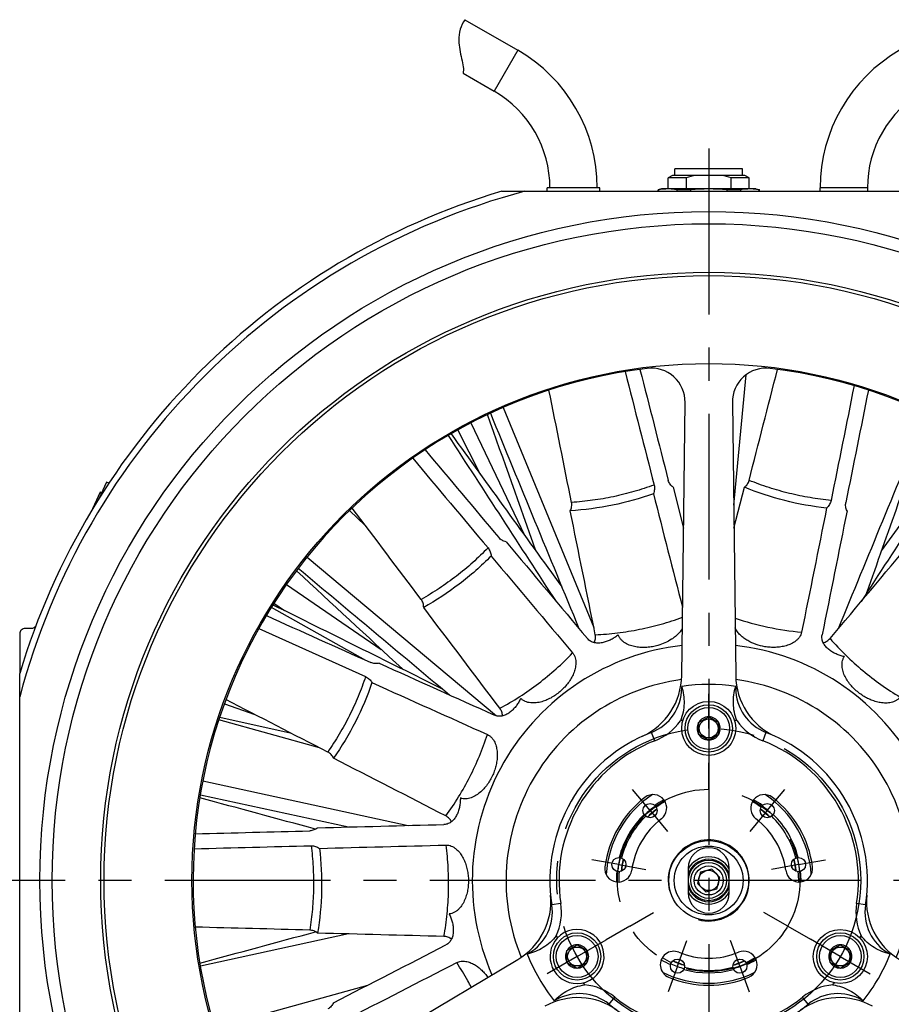
# Paper-space layout '850040361_Y07_100_1' of a CAD drawing. Units: millimetres. Extents: x 0 to 1189, y 0 to 841.
# Drawn here: x 881 to 1010, y 224 to 370 of the extents above; entities that cross this region are included whole.
import ezdxf

# ---------------------------------------------------------------- set-up
doc = ezdxf.new("R2010")
doc.units = ezdxf.units.MM
doc.header["$LTSCALE"] = 65.395
doc.linetypes.add('CENTER', pattern=[0.6, 0.375, -0.075, 0.075, -0.075])
doc.layers.get('0').update_dxf_attribs({"linetype": 'CONTINUOUS'})
for name, color, linetype in [('AXIS', 7, 'CONTINUOUS'), ('CHAMFER', 7, 'CONTINUOUS'), ('COPIEGEOMETRY', 7, 'CONTINUOUS'), ('DTM_TEMPLATE_ASM', 7, 'CONTINUOUS'), ('HOLE', 7, 'CONTINUOUS'), ('ROUND', 7, 'CONTINUOUS')]:
    doc.layers.add(name, color=color, linetype=linetype)

psp = doc.layouts.new('850040361_Y07_100_1')

# ---------------------------------------------------------------- linework, layer by layer
at = {"color": 7, "linetype": 'CONTINUOUS'}
for p, q in [((946.6098, 369.7138), (954.4518, 365.1862)), ((954.4518, 365.1862), (950.9517, 359.1241)), ((946.341, 361.786), (950.9517, 359.1241)), ((977.7017, 346.6664), (977.7017, 347.6664)), ((987.7017, 347.6664), (977.7017, 347.6664)), ((987.7017, 346.6664), (987.7017, 347.6664)), ((977.3347, 346.6664), (976.7017, 346.301)), ((976.7017, 344.6664), (976.7017, 346.301)), ((979.3851, 346.301), (976.7017, 346.301)), ((988.0687, 346.6664), (977.3347, 346.6664)), ((979.3851, 346.301), (979.3851, 344.6664)), ((986.0184, 344.6664), (986.0184, 346.301)), ((988.7017, 346.301), (986.0184, 346.301)), ((988.7017, 346.301), (988.0687, 346.6664)), ((988.7017, 344.6664), (988.7017, 346.301)), ((958.8018, 344.3349), (958.8018, 344.8346)), ((966.6017, 344.8346), (958.8018, 344.8346)), ((966.6018, 344.3349), (966.6018, 344.8346)), ((975.7017, 344.6664), (975.2017, 344.5325)), ((975.2017, 344.3349), (975.2017, 344.5325)), ((975.2933, 344.5325), (975.2017, 344.5325)), ((975.2933, 344.5325), (975.2933, 344.3349)), ((989.7017, 344.6664), (975.7017, 344.6664)), ((977.9859, 344.5325), (977.9859, 344.3349)), ((980.0092, 344.5325), (977.9859, 344.5325)), ((980.0092, 344.5325), (980.0092, 344.3349)), ((985.3943, 344.5325), (985.3943, 344.3349)), ((987.4176, 344.5325), (985.3943, 344.5325)), ((987.4176, 344.5325), (987.4176, 344.3349)), ((989.7017, 344.6664), (990.2017, 344.5325)), ((990.1102, 344.5325), (990.1102, 344.3349)), ((990.2017, 344.5325), (990.1102, 344.5325)), ((990.2017, 344.3349), (990.2017, 344.5325)), ((999.2018, 344.3349), (999.2018, 344.8349)), ((1006.2018, 344.8349), (999.2018, 344.8349)), ((1006.2018, 344.8349), (1006.2018, 344.3349)), ((988.1836, 317.1368), (986.3899, 297.8701)), ((1006.3547, 314.8859), (1006.3281, 314.8094)), ((952.2927, 312.333), (965.6888, 279.7886)), ((978.7017, 272.646), (979.2017, 313.0898)), ((986.2017, 313.0898), (986.7017, 272.646)), ((948.9187, 302.4093), (945.5884, 309.016)), ((947.4877, 310.032), (955.4216, 293.4319)), ((893.5612, 301.28), (892.403, 298.7961)), ((893.899, 301.1225), (893.5612, 301.28)), ((977.4223, 300.5145), (978.9714, 294.4541)), ((986.4321, 294.4541), (987.9808, 300.5132)), ((892.6404, 299.7784), (891.4878, 297.3066)), ((892.8217, 299.6939), (892.6404, 299.7784)), ((891.7952, 297.9658), (891.8669, 297.9324)), ((892.0065, 298.419), (892.1358, 298.3587)), ((929.8494, 297.3795), (930.1862, 297.0946)), ((931.8682, 294.8689), (929.5259, 297.0639)), ((923.2526, 290.1779), (951.3106, 266.6891)), ((920.213, 286.151), (934.2344, 276.5313)), ((931.961, 274.9001), (917.9678, 282.751)), ((918.3453, 283.3632), (919.912, 282.2883)), ((880.7017, 278.8178), (880.7017, 272.9657)), ((882.4072, 279.6208), (881.5017, 279.6208)), ((911.0037, 268.484), (915.496, 266.8974)), ((925.1017, 261.9601), (910.1721, 266.086)), ((910.3203, 266.5133), (920.762, 264.1906)), ((981.2017, 265.7009), (982.7017, 266.5669)), ((981.2017, 263.9688), (981.2017, 265.7009)), ((982.7017, 266.5669), (984.2017, 265.7009)), ((984.2017, 263.9688), (984.2017, 265.7009)), ((981.2017, 263.9688), (982.7017, 263.1028)), ((982.7017, 263.1028), (984.2017, 263.9688)), ((907.8236, 257.0714), (938.2041, 250.4796)), ((907.4534, 255.0081), (929.3695, 250.252)), ((981.477, 243.5596), (981.0287, 241.8866)), ((983.15, 244.0079), (981.477, 243.5596)), ((984.3748, 242.7832), (983.15, 244.0079)), ((981.0287, 241.8866), (982.2535, 240.6618)), ((983.9265, 241.1101), (984.3748, 242.7832)), ((982.2535, 240.6618), (983.9265, 241.1101)), ((929.3695, 234.4177), (907.4524, 229.6615)), ((961.7162, 231.9509), (963.2162, 232.8169)), ((961.7162, 230.2188), (961.7162, 231.9509)), ((963.2162, 232.8169), (964.7162, 231.9509)), ((964.7162, 230.2188), (964.7162, 231.9509)), ((1000.6873, 231.9509), (1002.1873, 232.8169)), ((1000.6873, 230.2188), (1000.6873, 231.9509)), ((1002.1873, 232.8169), (1003.6873, 231.9509)), ((1003.6873, 230.2188), (1003.6873, 231.9509)), ((919.6762, 209.9885), (954.4516, 230.6434)), ((961.7162, 230.2188), (963.2162, 229.3528)), ((963.2162, 229.3528), (964.7162, 230.2188)), ((1000.6873, 230.2188), (1002.1873, 229.3528)), ((1002.1873, 229.3528), (1003.6873, 230.2188)), ((909.5549, 220.5866), (932.2502, 226.8594))]:
    psp.add_line(p, q, dxfattribs=at)
for centre, radius in [((982.7017, 242.3349), 76.5), ((982.7017, 264.8349), 3.5), ((982.7017, 264.8349), 3.0998), ((982.7017, 264.8349), 1.3996), ((974.0241, 252.6765), 1.05), ((991.3794, 252.6765), 1.05), ((969.4068, 244.6791), 1.05), ((982.7017, 242.3349), 3), ((995.9966, 244.6791), 1.05), ((982.7017, 242.3349), 1.5), ((963.2162, 231.0849), 3.5), ((1002.1873, 231.0849), 3.5), ((963.2162, 231.0849), 3.0998), ((1002.1873, 231.0849), 3.0998), ((963.2162, 231.0849), 1.3996), ((1002.1873, 231.0849), 1.3996), ((978.0845, 229.649), 1.05), ((987.319, 229.649), 1.05)]:
    psp.add_circle(centre, radius, dxfattribs=at)
for centre, radius, start, end in [((942.7018, 344.8346), 23.5, 359.999897, 59.999794), ((1022.7018, 344.8349), 23.5, 120.00021, 180.000067), ((942.7018, 344.8346), 16.5, 359.999879, 59.999745), ((1022.7018, 344.8349), 16.5, 120.000259, 180.000074), ((982.7017, 242.3349), 76.325, 96.844056, 203.155944), ((974.2021, 313.1516), 5, 359.291699, 96.844056), ((991.2014, 313.1516), 5, 83.155944, 180.708301), ((982.7017, 242.3349), 76.325, 336.844056, 83.155944), ((968.7025, 272.7696), 10, 294.701297, 359.291699), ((996.701, 272.7696), 10, 180.708301, 245.298703), ((982.7017, 242.3349), 29, 82.071858, 97.928142), ((982.7017, 264.8349), 1.7198, 150.712157, 209.287843), ((982.7017, 264.8349), 1.7198, 90.712157, 149.287843), ((982.7017, 264.8349), 1.7198, 30.712157, 89.287843), ((982.7017, 264.8349), 1.7198, 330.712157, 29.287843), ((982.7017, 264.8349), 1.7198, 210.712157, 269.287843), ((982.7017, 264.8349), 1.7198, 270.712157, 329.287843), ((982.7017, 242.3349), 15.2, 123.272372, 176.729782), ((982.7017, 242.3349), 15.2, 3.270218, 56.727628), ((982.7017, 242.3349), 13.6732, 119.090507, 125.63158), ((982.7017, 242.3349), 13.3268, 118.982043, 125.575141), ((982.7017, 242.3349), 13.3268, 54.424859, 61.017957), ((982.7017, 242.3349), 13.6732, 54.36842, 60.909493), ((982.7017, 242.3349), 13.6732, 134.36842, 165.63158), ((982.7017, 242.3349), 13, 126.012695, 133.99125), ((982.7017, 242.3349), 12.5, 128.612415, 131.37304), ((982.7017, 242.3349), 13, 46.00875, 53.987305), ((982.7017, 242.3349), 12.5, 48.62696, 51.387585), ((982.7017, 242.3349), 13.6732, 14.36842, 45.63158), ((982.7017, 242.3349), 13.3268, 134.424859, 165.575141), ((982.7017, 242.3349), 13.3268, 14.424859, 45.575141), ((982.7017, 242.3349), 13, 166.012549, 173.987655), ((982.7017, 242.3349), 12.5, 168.60173, 171.386648), ((982.7017, 242.3349), 3.15, 14.36838, 165.63162), ((982.7017, 242.3349), 12.5, 8.613352, 11.39827), ((982.7017, 242.3349), 13, 6.012345, 13.987451), ((982.7017, 242.3349), 13.6732, 174.36842, 180.909496), ((982.7017, 242.3349), 13.3268, 174.424859, 181.017957), ((982.7017, 242.3349), 13.3268, 358.982043, 5.575141), ((982.7017, 242.3349), 13.6732, 359.090504, 5.63158), ((982.7017, 242.3349), 3.15, 194.36838, 345.63162), ((949.3449, 239.2412), 10, 300.708301, 5.298703), ((1016.0586, 239.2412), 10, 174.701297, 239.291699), ((963.2162, 231.0849), 4, 137.374202, 270), ((963.2162, 231.0849), 1.7198, 150.712157, 209.287843), ((963.2162, 231.0849), 1.7198, 90.712157, 149.287843), ((963.2162, 231.0849), 1.7198, 30.712157, 89.287843), ((963.2162, 231.0849), 1.7198, 330.712157, 29.287843), ((1002.1873, 231.0849), 1.7198, 150.712157, 209.287843), ((1002.1873, 231.0849), 1.7198, 90.712157, 149.287843), ((1002.1873, 231.0849), 1.7198, 30.712157, 89.287843), ((1002.1873, 231.0849), 1.7198, 330.712157, 29.287843), ((982.7017, 242.3349), 29, 202.071858, 217.928142), ((982.7017, 242.3349), 13.6732, 239.090509, 245.63158), ((982.7017, 242.3349), 13.3268, 238.982043, 245.575141), ((982.7017, 242.3349), 13, 246.009401, 253.987299), ((982.7017, 242.3349), 12.5, 248.627896, 251.379122), ((982.7017, 242.3349), 13, 286.012701, 293.990599), ((982.7017, 242.3349), 12.5, 288.620878, 291.372104), ((982.7017, 242.3349), 13.3268, 294.424859, 301.017957), ((982.7017, 242.3349), 13.6732, 294.36842, 300.909491), ((982.7017, 242.3349), 29, 322.071858, 337.928142), ((963.2162, 231.0849), 1.7198, 210.712157, 269.287843), ((963.2162, 231.0849), 1.7198, 270.712157, 329.287843), ((982.7017, 242.3349), 15.2, 243.281531, 296.718469), ((982.7017, 242.3349), 13.6732, 254.36842, 285.63158), ((982.7017, 242.3349), 13.3268, 254.424859, 285.575141), ((1002.1873, 231.0849), 1.7198, 210.712157, 269.287843), ((1002.1873, 231.0849), 1.7198, 270.712157, 329.287843), ((963.3441, 214.9938), 10, 54.701297, 119.291699), ((1002.0594, 214.9938), 10, 60.708301, 125.298703)]:
    psp.add_arc(centre, radius, start, end, dxfattribs=at)
at = {"color": 2, "linetype": 'CONTINUOUS'}
psp.add_arc((982.7017, 242.3349), 6, 255, 195, dxfattribs=at)
at = {"color": 7, "linetype": 'CONTINUOUS'}
psp.add_ellipse((881.5017, 278.8178), major_axis=(0, 0.8031), ratio=0.9961947, start_param=0, end_param=1.57079633, dxfattribs=at)
for points, knots in [([(946.6098, 369.7138), (946.3068, 369.2862), (945.8309, 368.3211), (945.6405, 366.773), (945.8209, 365.2806), (946.1367, 363.9451), (946.3998, 362.7452), (946.4052, 362.0754), (946.341, 361.786)], [0, 0, 0, 0, 0.19406051, 0.38933856, 0.54362063, 0.69790271, 0.85218478, 1, 1, 1, 1]), ([(976.6396, 344.6664), (976.5272, 344.6664), (976.0758, 344.6548), (975.6262, 344.5965), (975.2933, 344.5325)], [0, 0, 0, 0, 0.24900847, 1, 1, 1, 1]), ([(977.9859, 344.5325), (977.8743, 344.5539), (977.4295, 344.6304), (976.9773, 344.6664), (976.6396, 344.6664)], [0, 0, 0, 0, 0.25165339, 1, 1, 1, 1]), ([(988.7639, 344.6664), (988.6515, 344.6664), (988.2001, 344.6548), (987.7505, 344.5965), (987.4176, 344.5325)], [0, 0, 0, 0, 0.24900847, 1, 1, 1, 1]), ([(990.1102, 344.5325), (989.9987, 344.5539), (989.5538, 344.6304), (989.1017, 344.6664), (988.7639, 344.6664)], [0, 0, 0, 0, 0.2516534, 1, 1, 1, 1]), ([(974.6222, 300.8545), (973.6412, 300.4957), (971.6543, 299.8479), (968.6131, 299.0914), (965.5244, 298.5536), (963.4435, 298.3424), (962.4, 298.2736)], [0, 0, 0, 0, 0.25006926, 0.49980039, 0.74963178, 1, 1, 1, 1]), ([(974.6222, 300.8545), (974.6494, 300.7483), (974.684, 300.5303), (974.6763, 300.0908), (974.5934, 299.7673), (974.5147, 299.5631)], [0, 0, 0, 0, 0.25020331, 0.50046069, 1, 1, 1, 1]), ([(977.4223, 300.5145), (977.3387, 300.579), (977.1798, 300.7196), (976.977, 300.9648), (976.8187, 301.2411), (976.7479, 301.4415), (976.7218, 301.5438)], [0, 0, 0, 0, 0.2500744, 0.50008842, 0.75005304, 1, 1, 1, 1]), ([(987.9808, 300.5132), (988.0645, 300.5777), (988.2233, 300.7183), (988.4262, 300.9635), (988.5845, 301.2398), (988.6552, 301.4403), (988.6814, 301.5426)], [0, 0, 0, 0, 0.25007443, 0.50008848, 0.75005308, 1, 1, 1, 1]), ([(1000.1559, 297.448), (998.0711, 297.6696), (993.925, 298.4066), (989.9244, 299.7209), (987.9808, 300.5132)], [0, 0, 0, 0, 0.49973047, 1, 1, 1, 1]), ([(1000.8131, 298.5648), (999.7735, 298.6672), (997.7023, 298.9456), (994.634, 299.5836), (991.6178, 300.4392), (989.6515, 301.1517), (988.6814, 301.5426)], [0, 0, 0, 0, 0.25006926, 0.49980039, 0.74963178, 1, 1, 1, 1]), ([(974.5147, 299.5631), (972.5402, 298.8582), (968.4849, 297.7234), (964.3102, 297.1717), (962.2154, 297.0422)], [0, 0, 0, 0, 0.49973047, 1, 1, 1, 1]), ([(962.2154, 297.0422), (962.2628, 297.1366), (962.3449, 297.3323), (962.4213, 297.6412), (962.444, 297.9588), (962.4208, 298.1701), (962.4, 298.2736)], [0, 0, 0, 0, 0.25007447, 0.5000885, 0.75005305, 1, 1, 1, 1]), ([(1000.8131, 298.5648), (1000.7915, 298.4573), (1000.728, 298.2459), (1000.5304, 297.8532), (1000.3154, 297.5978), (1000.1559, 297.448)], [0, 0, 0, 0, 0.25020331, 0.50046069, 1, 1, 1, 1]), ([(1003.1883, 297.0435), (1003.1409, 297.1379), (1003.0589, 297.3335), (1002.9825, 297.6425), (1002.9598, 297.9601), (1002.9829, 298.1714), (1003.0038, 298.2749)], [0, 0, 0, 0, 0.25007444, 0.50008844, 0.75005301, 1, 1, 1, 1]), ([(952.702, 292.4622), (952.5986, 292.484), (952.3945, 292.5418), (952.1053, 292.6747), (951.8429, 292.855), (951.6921, 293.0048), (951.6242, 293.0857)], [0, 0, 0, 0, 0.2500744, 0.50008842, 0.75005303, 1, 1, 1, 1]), ([(950.0317, 291.5536), (949.3035, 290.8047), (947.7944, 289.359), (945.3825, 287.3579), (942.8331, 285.5332), (941.0499, 284.4401), (940.1396, 283.9253)], [0, 0, 0, 0, 0.25006926, 0.49980039, 0.74963178, 1, 1, 1, 1]), ([(950.0317, 291.5536), (950.1022, 291.4698), (950.2279, 291.2884), (950.4117, 290.889), (950.4774, 290.5616), (950.4951, 290.3435)], [0, 0, 0, 0, 0.25020331, 0.50046068, 1, 1, 1, 1]), ([(950.4951, 290.3435), (949.0219, 288.8517), (945.8607, 286.0698), (942.3388, 283.7614), (940.5076, 282.7358)], [0, 0, 0, 0, 0.49973047, 1, 1, 1, 1]), ([(940.5076, 282.7358), (940.5093, 282.8414), (940.4984, 283.0533), (940.4332, 283.3648), (940.3158, 283.6608), (940.2032, 283.8411), (940.1396, 283.9253)], [0, 0, 0, 0, 0.25007442, 0.50008847, 0.75005308, 1, 1, 1, 1]), ([(965.9086, 278.6977), (967.0098, 278.7503), (969.2062, 278.9372), (972.4678, 279.463), (975.6784, 280.232), (977.7746, 280.9041), (978.809, 281.2788)], [0, 0, 0, 0, 0.25050198, 0.50034668, 0.75001701, 1, 1, 1, 1]), ([(883.0899, 280.005), (883.0198, 279.8895), (882.817, 279.691), (882.5423, 279.6192), (882.4072, 279.619)], [0, 0, 0, 0, 0.50005093, 1, 1, 1, 1]), ([(986.5961, 281.1535), (988.1919, 280.62), (991.4486, 279.7351), (994.7855, 279.2311), (996.462, 279.0751)], [0, 0, 0, 0, 0.4998337, 1, 1, 1, 1]), ([(969.3247, 278.6868), (969.1596, 278.5546), (968.8177, 278.3044), (968.2713, 277.9801), (967.6926, 277.7169), (967.0844, 277.53), (966.4537, 277.4415), (965.9212, 277.4775), (965.5131, 277.5919), (965.2236, 277.7247), (964.9611, 277.9052), (964.8105, 278.0552), (964.7425, 278.1361)], [0, 0, 0, 0, 0.12508399, 0.25015922, 0.37521743, 0.50024289, 0.62520328, 0.75003562, 0.81254482, 0.87503886, 0.93752117, 1, 1, 1, 1]), ([(965.7536, 277.5284), (965.796, 277.6189), (965.8688, 277.8058), (965.9346, 278.0995), (965.9514, 278.4001), (965.9284, 278.5997), (965.9086, 278.6977)], [0, 0, 0, 0, 0.25005968, 0.50006863, 0.75003955, 1, 1, 1, 1]), ([(975.1793, 277.1108), (974.915, 277.0342), (974.3783, 276.9081), (973.5581, 276.8035), (972.7312, 276.7895), (971.9083, 276.876), (971.1058, 277.0788), (970.475, 277.3658), (970.0236, 277.6822), (969.7234, 277.9676), (969.4786, 278.3023), (969.3656, 278.5557), (969.3247, 278.6868)], [0, 0, 0, 0, 0.12507113, 0.25013815, 0.37519428, 0.5002281, 0.62521664, 0.75010522, 0.81261752, 0.87510801, 0.93756902, 1, 1, 1, 1]), ([(978.7876, 279.5847), (978.5931, 279.2683), (978.2284, 278.8363), (977.6657, 278.3496), (977.0593, 277.9161), (976.238, 277.4713), (975.5366, 277.2143), (975.1793, 277.1108)], [0, 0, 0, 0, 0.24963247, 0.37473229, 0.49984387, 0.74989994, 1, 1, 1, 1]), ([(991.0129, 276.9307), (990.5702, 277.0053), (989.6959, 277.2284), (988.6664, 277.6927), (987.9127, 278.1838), (987.3945, 278.6172), (986.9431, 279.1201), (986.7069, 279.5065), (986.6141, 279.7107)], [0, 0, 0, 0, 0.25000289, 0.49993491, 0.62502062, 0.75007993, 0.87508965, 1, 1, 1, 1]), ([(996.462, 279.0751), (996.4358, 278.9451), (996.3538, 278.6901), (996.1554, 278.3423), (995.8989, 278.0353), (995.5007, 277.6819), (994.9267, 277.3377), (994.1781, 277.0571), (993.3973, 276.8865), (992.6021, 276.8121), (991.8037, 276.8244), (991.2749, 276.8866), (991.0129, 276.9307)], [0, 0, 0, 0, 0.06243865, 0.12490252, 0.18739316, 0.24990445, 0.3747871, 0.49977122, 0.62480264, 0.74985804, 0.87492602, 1, 1, 1, 1]), ([(1002.7824, 275.4585), (1002.5761, 275.5051), (1002.1673, 275.6165), (1001.573, 275.8414), (1001.0065, 276.1298), (1000.4811, 276.4888), (1000.0188, 276.9267), (999.7148, 277.3655), (999.5498, 277.7559), (999.4731, 278.065), (999.4506, 278.3828), (999.474, 278.5941), (999.4949, 278.6977)], [0, 0, 0, 0, 0.12508398, 0.25015923, 0.37521746, 0.5002429, 0.62520329, 0.75003563, 0.81254482, 0.87503886, 0.93752117, 1, 1, 1, 1]), ([(999.6502, 277.5283), (999.7473, 277.5515), (999.9389, 277.6112), (1000.2095, 277.7429), (1000.4551, 277.9171), (1000.5967, 278.0596), (1000.661, 278.1361)], [0, 0, 0, 0, 0.25005981, 0.50006872, 0.75003953, 1, 1, 1, 1]), ([(1000.661, 278.1361), (1001.4091, 277.2847), (1002.969, 275.6406), (1005.4898, 273.3639), (1008.1773, 271.29), (1010.0709, 270.0495), (1011.0403, 269.4664)], [0, 0, 0, 0, 0.25048124, 0.50030059, 0.74996882, 1, 1, 1, 1]), ([(951.7944, 267.8104), (952.7909, 268.3503), (954.741, 269.5052), (957.5215, 271.4562), (960.1414, 273.6148), (961.7721, 275.1849), (962.5564, 276.0002)], [0, 0, 0, 0, 0.25048124, 0.50030059, 0.74996882, 1, 1, 1, 1]), ([(962.5564, 276.0002), (962.6418, 275.8987), (962.79, 275.6756), (962.9382, 275.3036), (963.0183, 274.9117), (963.0463, 274.38), (962.9575, 273.7166), (962.7102, 272.9564), (962.3568, 272.2396), (961.9192, 271.5714), (961.4118, 270.9549), (961.0334, 270.5803), (960.8355, 270.403)], [0, 0, 0, 0, 0.06243865, 0.12490252, 0.18739316, 0.24990445, 0.3747871, 0.49977122, 0.62480263, 0.74985804, 0.87492602, 1, 1, 1, 1]), ([(1005.2004, 269.8986), (1004.9758, 270.0575), (1004.5426, 270.3985), (1003.9494, 270.9745), (1003.4229, 271.6122), (1002.9775, 272.3096), (1002.6357, 273.0635), (1002.4668, 273.7355), (1002.4327, 274.2857), (1002.4687, 274.6984), (1002.5777, 275.0984), (1002.7054, 275.3448), (1002.7824, 275.4585)], [0, 0, 0, 0, 0.12507113, 0.25013816, 0.37519422, 0.50022806, 0.6252166, 0.7501052, 0.8126175, 0.875108, 0.93756901, 1, 1, 1, 1]), ([(933.9234, 274.4816), (933.8208, 274.4564), (933.6119, 274.42), (933.2937, 274.4142), (932.979, 274.4628), (932.7782, 274.5324), (932.6819, 274.5757)], [0, 0, 0, 0, 0.25007444, 0.50008844, 0.75005301, 1, 1, 1, 1]), ([(931.9118, 272.5044), (931.5806, 271.5137), (930.8483, 269.5564), (929.5435, 266.707), (928.0382, 263.9569), (926.906, 262.1983), (926.3091, 261.3396)], [0, 0, 0, 0, 0.25006926, 0.49980039, 0.74963178, 1, 1, 1, 1]), ([(931.9118, 272.5044), (932.0118, 272.4595), (932.2037, 272.3506), (932.5426, 272.0705), (932.7438, 271.804), (932.8544, 271.6152)], [0, 0, 0, 0, 0.25020331, 0.50046069, 1, 1, 1, 1]), ([(932.8544, 271.6152), (932.1744, 269.632), (930.5332, 265.7539), (928.3617, 262.146), (927.1568, 260.4275)], [0, 0, 0, 0, 0.49973047, 1, 1, 1, 1]), ([(960.8355, 270.403), (960.6307, 270.2193), (960.2018, 269.8728), (959.5082, 269.4228), (958.7693, 269.0513), (957.9903, 268.7723), (957.1793, 268.6068), (956.4865, 268.5917), (955.9425, 268.6809), (955.5482, 268.8078), (955.1825, 269.0031), (954.9707, 269.1824), (954.8769, 269.2827)], [0, 0, 0, 0, 0.12507112, 0.25013816, 0.37519428, 0.5002281, 0.62521662, 0.75010519, 0.8126175, 0.87510804, 0.93756906, 1, 1, 1, 1]), ([(1011.0403, 269.4664), (1010.9603, 269.3605), (1010.7758, 269.1664), (1010.4461, 268.9391), (1010.0818, 268.7738), (1009.5697, 268.6282), (1008.9032, 268.5671), (1008.107, 268.6391), (1007.3295, 268.8242), (1006.5807, 269.1021), (1005.8668, 269.4596), (1005.4174, 269.7452), (1005.2004, 269.8986)], [0, 0, 0, 0, 0.06243865, 0.12490253, 0.18739318, 0.24990447, 0.37478715, 0.49977123, 0.62480265, 0.74985805, 0.87492603, 1, 1, 1, 1]), ([(954.8769, 269.2827), (954.7856, 269.092), (954.5861, 268.7183), (954.2345, 268.1889), (953.8273, 267.7007), (953.3604, 267.2685), (952.8306, 266.9151), (952.3352, 266.7164), (951.9178, 266.6425), (951.5994, 266.6365), (951.2846, 266.6852), (951.0838, 266.755), (950.9875, 266.7984)], [0, 0, 0, 0, 0.12508396, 0.25015916, 0.37521733, 0.50024267, 0.62520299, 0.75003532, 0.81254455, 0.87503867, 0.93752109, 1, 1, 1, 1]), ([(952.1621, 266.6896), (952.1611, 266.7895), (952.1455, 266.9895), (952.0773, 267.2827), (951.9621, 267.5609), (951.8547, 267.7307), (951.7944, 267.8104)], [0, 0, 0, 0, 0.25005981, 0.50006872, 0.75003953, 1, 1, 1, 1]), ([(943.8018, 251.8773), (944.4654, 252.7961), (945.7212, 254.6828), (947.3799, 257.647), (948.8038, 260.7286), (949.5917, 262.8507), (949.9446, 263.9256)], [0, 0, 0, 0, 0.25048124, 0.50030059, 0.74996882, 1, 1, 1, 1]), ([(949.9446, 263.9256), (950.0655, 263.8712), (950.2959, 263.7344), (950.5908, 263.4636), (950.833, 263.1452), (951.089, 262.6784), (951.2968, 262.0421), (951.4038, 261.2499), (951.3964, 260.4508), (951.292, 259.6589), (951.1023, 258.8833), (950.924, 258.3816), (950.8227, 258.136)], [0, 0, 0, 0, 0.06243866, 0.12490253, 0.18739318, 0.24990448, 0.37478715, 0.49977127, 0.6248027, 0.74985812, 0.87492605, 1, 1, 1, 1]), ([(927.1568, 260.4275), (927.1125, 260.5234), (927.0107, 260.7095), (926.8168, 260.9619), (926.5827, 261.1777), (926.403, 261.2913), (926.3091, 261.3396)], [0, 0, 0, 0, 0.25007438, 0.50008844, 0.75005307, 1, 1, 1, 1]), ([(950.8227, 258.136), (950.7178, 257.8816), (950.4817, 257.3833), (950.0521, 256.6769), (949.5475, 256.0217), (948.9668, 255.4323), (948.3079, 254.9313), (947.6902, 254.6171), (947.1614, 254.4614), (946.7511, 254.4047), (946.3368, 254.4219), (946.0682, 254.4916), (945.9402, 254.5413)], [0, 0, 0, 0, 0.12507113, 0.25013817, 0.37519429, 0.50022814, 0.62521668, 0.75010525, 0.81261754, 0.87510803, 0.93756902, 1, 1, 1, 1]), ([(945.9402, 254.5413), (945.9407, 254.3298), (945.9231, 253.9066), (945.836, 253.2771), (945.6809, 252.6606), (945.4478, 252.0685), (945.1238, 251.5203), (944.7636, 251.1263), (944.4197, 250.8786), (944.1354, 250.7351), (943.8307, 250.6424), (943.6194, 250.6182), (943.5138, 250.6155)], [0, 0, 0, 0, 0.125084, 0.25015927, 0.37521755, 0.50024288, 0.62520319, 0.75003557, 0.81254478, 0.87503883, 0.93752115, 1, 1, 1, 1]), ([(944.6194, 251.0271), (944.575, 251.1167), (944.4742, 251.2901), (944.2856, 251.5247), (944.0611, 251.7253), (943.8907, 251.8317), (943.8018, 251.8773)], [0, 0, 0, 0, 0.25005971, 0.50006865, 0.75003955, 1, 1, 1, 1]), ([(924.8061, 250.134), (924.7245, 250.0668), (924.5521, 249.9432), (924.2679, 249.8), (923.9633, 249.7072), (923.7522, 249.6828), (923.6466, 249.68)], [0, 0, 0, 0, 0.25007444, 0.50008844, 0.75005301, 1, 1, 1, 1]), ([(923.8515, 247.4798), (923.983, 246.4435), (924.1724, 244.3623), (924.2332, 241.2289), (924.0702, 238.098), (923.8131, 236.0224), (923.6479, 234.9897)], [0, 0, 0, 0, 0.25006926, 0.49980039, 0.74963178, 1, 1, 1, 1]), ([(923.8515, 247.4798), (923.9611, 247.4826), (924.1813, 247.4678), (924.6081, 247.3625), (924.905, 247.2097), (925.0865, 247.0876)], [0, 0, 0, 0, 0.25020331, 0.50046069, 1, 1, 1, 1]), ([(925.0865, 247.0876), (925.3344, 245.0057), (925.5384, 240.7996), (925.1473, 236.6068), (924.8074, 234.5357)], [0, 0, 0, 0, 0.49973047, 1, 1, 1, 1]), ([(943.5138, 234.0543), (943.713, 235.17), (944.0258, 237.4147), (944.2341, 240.805), (944.18, 244.1993), (943.9692, 246.4531), (943.8207, 247.5746)], [0, 0, 0, 0, 0.25048124, 0.50030059, 0.74996882, 1, 1, 1, 1]), ([(943.8207, 247.5746), (943.9533, 247.5781), (944.2201, 247.5548), (944.6034, 247.4388), (944.9598, 247.257), (945.3929, 246.9475), (945.8562, 246.4644), (946.2964, 245.797), (946.6364, 245.0738), (946.8859, 244.3151), (947.0516, 243.534), (947.1085, 243.0046), (947.1239, 242.7393)], [0, 0, 0, 0, 0.06243865, 0.12490252, 0.18739317, 0.24990446, 0.37478713, 0.49977124, 0.62480265, 0.74985805, 0.87492603, 1, 1, 1, 1]), ([(947.1239, 242.7393), (947.1397, 242.4647), (947.1432, 241.9133), (947.0627, 241.0905), (946.8924, 240.2812), (946.6248, 239.4982), (946.2485, 238.7609), (945.8284, 238.2098), (945.4195, 237.8401), (945.0744, 237.611), (944.6937, 237.4468), (944.4215, 237.393), (944.2846, 237.3823)], [0, 0, 0, 0, 0.12507113, 0.25013817, 0.37519425, 0.50022808, 0.62521662, 0.75010521, 0.81261751, 0.87510801, 0.93756901, 1, 1, 1, 1]), ([(944.2846, 237.3823), (944.3767, 237.1919), (944.5445, 236.8029), (944.7392, 236.198), (944.867, 235.5753), (944.9138, 234.9407), (944.8597, 234.3062), (944.7062, 233.795), (944.5038, 233.4226), (944.31, 233.1699), (944.0756, 232.9542), (943.8958, 232.8407), (943.8018, 232.7924)], [0, 0, 0, 0, 0.12508398, 0.25015925, 0.37521752, 0.50024293, 0.62520332, 0.75003565, 0.81254484, 0.87503887, 0.93752118, 1, 1, 1, 1]), ([(924.8074, 234.5357), (924.7259, 234.6029), (924.5534, 234.7265), (924.2692, 234.8697), (923.9646, 234.9625), (923.7535, 234.9869), (923.6479, 234.9897)], [0, 0, 0, 0, 0.25007452, 0.50008852, 0.75005302, 1, 1, 1, 1]), ([(944.6193, 233.643), (944.5405, 233.7044), (944.3744, 233.817), (944.1027, 233.9465), (943.8134, 234.0298), (943.6137, 234.0517), (943.5138, 234.0543)], [0, 0, 0, 0, 0.25005981, 0.50006872, 0.75003953, 1, 1, 1, 1]), ([(945.3977, 230.1859), (945.4995, 230.2382), (945.7139, 230.3233), (946.0525, 230.3905), (946.3973, 230.4028), (946.8542, 230.3557), (947.4089, 230.1964), (948.0281, 229.8925), (948.5986, 229.5054), (949.1196, 229.0544), (949.5915, 228.5526), (949.8734, 228.1901), (950.0061, 228.003)], [0, 0, 0, 0, 0.06246151, 0.12493857, 0.18743323, 0.24994306, 0.37482844, 0.49980445, 0.62482596, 0.74987197, 0.87493195, 1, 1, 1, 1]), ([(947.5451, 226.5412), (947.3811, 226.853), (946.7094, 228.0932), (945.9779, 229.3011), (945.3977, 230.1859)], [0, 0, 0, 0, 0.24980114, 1, 1, 1, 1]), ([(927.1556, 224.2416), (927.1113, 224.1457), (927.0096, 223.9596), (926.8157, 223.7072), (926.5815, 223.4915), (926.4019, 223.3779), (926.308, 223.3296)], [0, 0, 0, 0, 0.25007444, 0.50008844, 0.75005301, 1, 1, 1, 1])]:
    psp.add_open_spline(points, degree=3, knots=knots, dxfattribs=at)
for points in [[(980.7512, 346.6664), (980.2899, 346.5696), (979.8342, 346.4443), (979.3851, 346.301)], [(986.0184, 346.301), (985.5693, 346.4443), (985.1136, 346.5696), (984.6523, 346.6664)], [(982.7017, 344.6664), (981.8031, 344.6664), (980.9037, 344.6185), (980.0092, 344.5325)], [(985.3943, 344.5325), (984.4998, 344.6185), (983.6004, 344.6664), (982.7017, 344.6664)], [(970.3255, 317.6477), (971.7579, 312.05), (973.1902, 306.4523), (974.6222, 300.8545)], [(972.5225, 317.9626), (973.9225, 312.4898), (975.3224, 307.0168), (976.7218, 301.5438)], [(988.6814, 301.5426), (990.0809, 307.016), (991.4808, 312.4893), (992.881, 317.9626)], [(962.4, 298.2736), (961.2861, 303.8121), (960.1726, 309.3507), (959.0594, 314.8893)], [(1004.2279, 315.5579), (1003.0898, 309.8935), (1001.9515, 304.2291), (1000.8131, 298.5648)], [(1006.3441, 314.8893), (1005.231, 309.3511), (1004.1176, 303.8129), (1003.0038, 298.2749)], [(957.1006, 291.1138), (954.7253, 297.8329), (952.3505, 304.5522), (949.9759, 311.2715)], [(950.3856, 311.4622), (954.7528, 300.852), (959.12, 290.2418), (963.4864, 279.6312)], [(1001.9171, 279.6312), (1006.2835, 290.2418), (1010.6507, 300.852), (1015.0178, 311.4622)], [(1006.1176, 284.9329), (1009.2219, 293.7121), (1012.3249, 302.4917), (1015.4276, 311.2715)], [(960.1538, 283.5971), (954.8246, 291.7986), (949.4957, 300.0003), (944.1669, 308.202)], [(944.5594, 308.4268), (950.0221, 300.8863), (955.4846, 293.3456), (960.946, 285.8042)], [(1021.2366, 308.202), (1015.9078, 300.0003), (1010.5789, 291.7986), (1005.2497, 283.5971)], [(1008.3029, 291.1138), (1012.4829, 296.8851), (1016.6634, 302.656), (1020.8441, 308.4268)], [(940.7078, 306.0674), (944.3468, 301.7403), (947.9857, 297.4131), (951.6242, 293.0857)], [(938.8825, 304.8096), (942.599, 300.391), (946.3154, 295.9724), (950.0317, 291.5536)], [(974.5147, 299.5631), (975.9522, 293.9443), (977.3895, 288.3254), (978.8261, 282.7064)], [(940.1396, 283.9253), (936.7325, 288.4326), (933.3258, 292.9401), (929.9193, 297.4477)], [(1000.1559, 297.448), (998.925, 291.3236), (997.694, 285.1993), (996.462, 279.0751)], [(965.9086, 278.6977), (964.6762, 284.8122), (963.4455, 290.9272), (962.2154, 297.0422)], [(1003.1883, 297.0435), (1001.9581, 290.928), (1000.7274, 284.8127), (999.4949, 278.6977)], [(952.702, 292.4622), (956.7162, 287.6875), (960.7301, 282.9124), (964.7425, 278.1361)], [(1000.661, 278.1361), (1004.6731, 282.912), (1008.6867, 287.6868), (1012.7007, 292.4612)], [(950.4951, 290.3435), (954.5159, 285.5627), (958.5365, 280.7818), (962.5564, 276.0002)], [(921.9493, 288.5368), (929.4117, 282.2894), (936.8741, 276.0419), (944.3362, 269.7941)], [(937.3643, 273.629), (932.1369, 278.4761), (926.91, 283.3237), (921.6831, 288.1713)], [(918.2015, 283.1369), (926.5469, 278.9967), (934.8922, 274.8563), (943.2368, 270.7146)], [(951.7944, 267.8104), (948.031, 272.7847), (944.2691, 277.7601), (940.5076, 282.7358)], [(917.2275, 281.5293), (922.3791, 279.2117), (927.5306, 276.8939), (932.6819, 274.5757)], [(916.1149, 279.6103), (921.3806, 277.2418), (926.6463, 274.8732), (931.9118, 272.5044)], [(933.9234, 274.4816), (939.6118, 271.9214), (945.3, 269.3608), (950.9875, 266.7984)], [(932.8544, 271.6152), (938.5513, 269.0524), (944.2481, 266.4894), (949.9446, 263.9256)], [(926.3091, 261.3396), (921.2812, 263.9235), (916.2535, 266.5079), (911.2259, 269.0924)], [(943.8018, 251.8773), (938.2528, 254.7261), (932.7047, 257.5766), (927.1568, 260.4275)], [(924.5047, 249.9252), (918.7961, 251.4705), (913.0876, 253.0163), (907.3791, 254.5621)], [(924.8061, 250.134), (931.042, 250.2954), (937.2779, 250.4564), (943.5138, 250.6155)], [(906.7031, 249.2396), (912.3509, 249.3867), (917.9988, 249.5336), (923.6466, 249.68)], [(906.524, 247.0276), (912.2998, 247.1785), (918.0757, 247.3293), (923.8515, 247.4798)], [(925.0865, 247.0876), (931.3312, 247.2504), (937.576, 247.413), (943.8207, 247.5746)], [(923.6479, 234.9897), (918.0008, 235.1361), (912.3536, 235.283), (906.7065, 235.4301)], [(907.375, 230.1065), (913.0851, 231.6528), (918.7953, 233.199), (924.5056, 234.7448)], [(943.5138, 234.0543), (937.2783, 234.2133), (931.0428, 234.3743), (924.8074, 234.5357)], [(927.1556, 224.2416), (932.7039, 227.0928), (938.2524, 229.9434), (943.8018, 232.7924)], [(928.7301, 221.6186), (934.2858, 224.4748), (939.8415, 227.3307), (945.3977, 230.1859)]]:
    psp.add_open_spline(points, degree=3, dxfattribs=at)
at = {"layer": 'AXIS', "color": 7, "linetype": 'CENTER'}
for p, q in [((982.7017, 264.8349), (982.7017, 269.9349)), ((982.7017, 264.8349), (982.7017, 259.7349)), ((982.7017, 255.8349), (982.7017, 259.7349)), ((974.0241, 252.6765), (971.4208, 255.7789)), ((982.7017, 255.8349), (982.7017, 251.7849)), ((991.3794, 252.6765), (993.9827, 255.7789)), ((974.0241, 252.6765), (976.6274, 249.574)), ((991.3794, 252.6765), (988.7761, 249.574)), ((969.4068, 244.6791), (965.4184, 245.3824)), ((995.9966, 244.6791), (999.9851, 245.3824)), ((969.4068, 244.6791), (973.3953, 243.9758)), ((995.9966, 244.6791), (992.0082, 243.9758)), ((971.0104, 235.5849), (974.5178, 237.6099)), ((994.3931, 235.5849), (990.8857, 237.6099)), ((971.0104, 235.5849), (967.503, 233.5599)), ((994.3931, 235.5849), (997.7706, 233.6349)), ((963.2162, 231.0849), (967.503, 233.5599)), ((978.0845, 229.649), (979.4697, 233.4548)), ((987.319, 229.649), (985.9338, 233.4548)), ((1002.1873, 231.0849), (997.7706, 233.6349)), ((963.2162, 231.0849), (958.7994, 228.5349)), ((1002.1873, 231.0849), (1006.604, 228.5349)), ((978.0845, 229.649), (976.6993, 225.8433)), ((987.319, 229.649), (988.7042, 225.8433))]:
    psp.add_line(p, q, dxfattribs=at)
for radius in [22.5, 13.5]:
    psp.add_circle((982.7017, 242.3349), radius, dxfattribs=at)
at = {"layer": 'AXIS', "color": 7, "linetype": 'CONTINUOUS'}
for centre, radius, start, end in [((974.4835, 253.0451), 2, 307.5, 127.5), ((990.92, 253.0451), 2, 52.5, 232.5), ((982.7017, 242.3349), 15.5, 127.5, 172.5), ((982.7017, 242.3349), 15.5, 7.5, 52.5), ((982.7017, 242.3349), 11.5, 127.5, 172.5), ((982.7017, 242.3349), 11.5, 7.5, 52.5), ((969.3172, 244.097), 2, 172.5, 352.5), ((996.0862, 244.097), 2, 187.5, 7.5), ((977.5355, 229.8625), 2, 67.5, 247.5), ((982.7017, 242.3349), 11.5, 247.5, 292.5), ((987.868, 229.8625), 2, 292.5, 112.5), ((982.7017, 242.3349), 15.5, 247.5, 292.5)]:
    psp.add_arc(centre, radius, start, end, dxfattribs=at)
at = {"layer": 'CHAMFER', "color": 7, "linetype": 'CONTINUOUS'}
for p, q in [((978.7017, 270.7822), (978.7017, 271.0577)), ((986.7017, 271.0577), (986.7017, 270.7822)), ((974.7095, 263.0037), (974.2263, 264.2533)), ((991.1772, 264.2533), (990.694, 263.0037)), ((960.8059, 238.9219), (959.4821, 238.7156)), ((1005.9214, 238.7156), (1004.5976, 238.9219)), ((955.8271, 231.4376), (956.0656, 231.5753)), ((1009.3378, 231.5753), (1009.5764, 231.4376)), ((960.0656, 224.6471), (959.8271, 224.5094)), ((967.9575, 224.0357), (968.7981, 225.079)), ((997.446, 224.0357), (996.6054, 225.079)), ((1005.5764, 224.5094), (1005.3378, 224.6471))]:
    psp.add_line(p, q, dxfattribs=at)
for centre, radius in [((982.7017, 242.3349), 90), ((982.7017, 242.3349), 89.5), ((982.7017, 264.8349), 4), ((982.7017, 242.3349), 5.9), ((982.7017, 242.3349), 5.1), ((982.7017, 242.3349), 2.65), ((982.7017, 242.3349), 2.15), ((1002.1873, 231.0849), 4)]:
    psp.add_circle(centre, radius, dxfattribs=at)
for centre, radius, start, end in [((982.7017, 242.3349), 106.5, 106.71515, 163.28485), ((971.7017, 270.7822), 7, 291.140473, 360), ((993.7017, 270.7822), 7, 180, 248.859527), ((971.7017, 270.7822), 8.3397, 291.140473, 324.725426), ((982.7017, 242.3349), 24, 99.152485, 100.058005), ((982.7017, 242.3349), 24, 79.941995, 80.847515), ((993.7017, 270.7822), 8.3397, 215.274574, 248.859527), ((982.7017, 242.3349), 23.5, 111.140473, 188.859527), ((982.7017, 242.3349), 23.5, 351.140473, 68.859527), ((982.7017, 242.3349), 22.1603, 111.140473, 188.859527), ((982.7017, 242.3349), 22.1603, 351.140473, 68.859527), ((982.7017, 242.3349), 13.55, 125.554934, 134.444749), ((982.7017, 242.3349), 13.05, 125.908899, 134.093322), ((982.7017, 242.3349), 13.05, 45.906678, 54.091101), ((982.7017, 242.3349), 13.55, 45.555252, 54.445066), ((982.7017, 242.3349), 13.55, 165.555454, 174.444249), ((982.7017, 242.3349), 13.05, 165.909521, 174.092563), ((982.7017, 242.3349), 13.05, 5.907437, 14.090479), ((982.7017, 242.3349), 13.55, 5.555751, 14.444546), ((952.5656, 237.6375), 7, 300, 8.859527), ((952.5656, 237.6375), 8.3397, 335.274574, 8.859527), ((1012.8378, 237.6375), 8.3397, 171.140473, 204.725426), ((1012.8378, 237.6375), 7, 171.140473, 240), ((963.2162, 231.0849), 4, 270, 137.374181), ((982.7017, 242.3349), 24, 199.941995, 200.847515), ((982.7017, 242.3349), 24, 339.152485, 340.058005), ((982.7017, 242.3349), 13.05, 245.909748, 254.090661), ((982.7017, 242.3349), 13.05, 285.909339, 294.090252), ((982.7017, 242.3349), 13.55, 245.555581, 254.444516), ((982.7017, 242.3349), 13.55, 285.555484, 294.444419), ((982.7017, 242.3349), 24, 219.152485, 220.058005), ((963.5656, 218.5849), 8.3397, 51.140473, 84.725426), ((1001.8378, 218.5849), 8.3397, 95.274574, 128.859527), ((982.7017, 242.3349), 24, 319.941995, 320.847515), ((963.5656, 218.5849), 7, 51.140473, 120), ((982.7017, 242.3349), 22.1603, 231.140473, 308.859527), ((1001.8378, 218.5849), 7, 60, 128.859527), ((982.7017, 242.3349), 23.5, 231.140473, 308.859527)]:
    psp.add_arc(centre, radius, start, end, dxfattribs=at)
for points, knots in [([(978.7017, 271.0398), (978.8288, 270.6352), (979.0152, 269.803), (979.0838, 268.5204), (978.9332, 267.2229), (978.6784, 266.3786), (978.5103, 265.966)], [0, 0, 0, 0, 0.24595754, 0.49190925, 0.74161618, 1, 1, 1, 1]), ([(986.8932, 265.966), (986.7251, 266.3786), (986.4703, 267.2229), (986.3197, 268.5204), (986.3883, 269.803), (986.5747, 270.6352), (986.7017, 271.0398)], [0, 0, 0, 0, 0.25838344, 0.50808994, 0.75404201, 1, 1, 1, 1]), ([(960.1408, 234.1492), (959.8676, 233.7973), (959.2638, 233.1545), (958.2154, 232.3753), (957.0704, 231.7934), (956.2564, 231.5388), (955.8425, 231.4465)], [0, 0, 0, 0, 0.25838383, 0.50809075, 0.75404246, 1, 1, 1, 1]), ([(1009.561, 231.4465), (1009.147, 231.5388), (1008.3331, 231.7934), (1007.1881, 232.3753), (1006.1397, 233.1545), (1005.5359, 233.7973), (1005.2627, 234.1492)], [0, 0, 0, 0, 0.24595798, 0.49191005, 0.7416166, 1, 1, 1, 1]), ([(959.8425, 224.5183), (960.1294, 224.8306), (960.7569, 225.4082), (961.8334, 226.1089), (963.0323, 226.6272), (963.891, 226.8287), (964.3323, 226.8894)], [0, 0, 0, 0, 0.24595799, 0.49191006, 0.74161656, 1, 1, 1, 1]), ([(1001.0712, 226.8894), (1001.5125, 226.8287), (1002.3712, 226.6272), (1003.5701, 226.1089), (1004.6466, 225.4082), (1005.2741, 224.8306), (1005.561, 224.5183)], [0, 0, 0, 0, 0.25838341, 0.50808995, 0.75404202, 1, 1, 1, 1])]:
    psp.add_open_spline(points, degree=3, knots=knots, dxfattribs=at)
at = {"layer": 'COPIEGEOMETRY', "color": 7, "linetype": 'CONTINUOUS'}
for radius, start, end in [(35, 96.471689, 203.528339), (35, 336.471661, 83.528311), (30, 97.716433, 202.28358), (30, 337.71642, 82.283567)]:
    psp.add_arc((982.7017, 242.3349), radius, start, end, dxfattribs=at)
at = {"layer": 'DTM_TEMPLATE_ASM', "color": 7, "linetype": 'CENTER'}
for p, q in [((982.7017, 350.6283), (982.7017, 133.3349)), ((1083.6405, 242.3349), (878.8593, 242.3349))]:
    psp.add_line(p, q, dxfattribs=at)
at = {"layer": 'HOLE', "color": 7, "linetype": 'CONTINUOUS'}
for p, q in [((979.6517, 244.1349), (979.6517, 240.5349)), ((985.7517, 240.5349), (985.7517, 244.1349))]:
    psp.add_line(p, q, dxfattribs=at)
for centre, radius, start, end in [((982.7017, 244.1349), 3.05, 0, 180), ((982.7017, 242.3349), 3.5, 29.374925, 150.625075), ((982.7017, 242.3349), 3.5, 209.374925, 330.625075), ((982.7017, 240.5349), 3.05, 180, 360)]:
    psp.add_arc(centre, radius, start, end, dxfattribs=at)
at = {"layer": 'ROUND', "color": 7, "linetype": 'CONTINUOUS'}
for p, q in [((952.0709, 344.3349), (1013.3326, 344.3349)), ((880.7017, 211.704), (880.7017, 272.9657))]:
    psp.add_line(p, q, dxfattribs=at)
for radius in [99, 97.1785]:
    psp.add_circle((982.7017, 242.3349), radius, dxfattribs=at)
for radius, start, end in [(106.5, 106.71515, 163.28485), (105.5631, 104.92875, 165.07125)]:
    psp.add_arc((982.7017, 242.3349), radius, start, end, dxfattribs=at)

doc.saveas('drawing.dxf')
